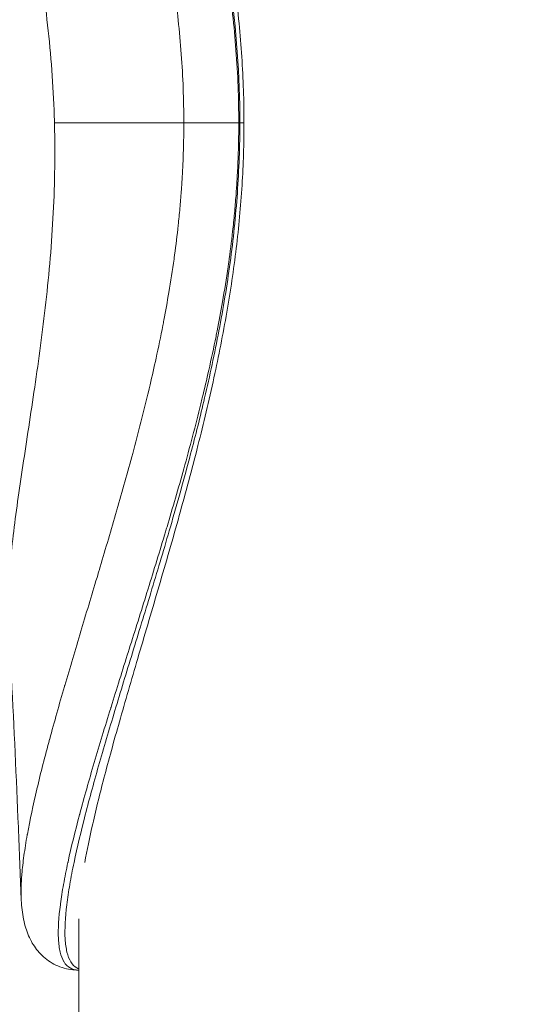
# Model space of a CAD drawing. Units: millimetres. Extents: x -12 to 11978, y 15 to 3588.
# Drawn here: x 3311 to 3385, y 245 to 384 of the extents above; entities that cross this region are included whole.
import ezdxf

# ---------------------------------------------------------------- set-up
doc = ezdxf.new("R2010")
doc.units = ezdxf.units.MM
doc.styles.get("Standard").update_dxf_attribs({"font": 'arial.ttf'})
doc.dimstyles.new('ISO-25', dxfattribs={"dimtxt": 2.5, "dimasz": 2.5, "dimexe": 1.25, "dimexo": 0.625, "dimtad": 1, "dimtxsty": 'Standard', "dimcen": 2.5, "dimadec": 0, "dimazin": 0, "dimtfac": 1, "dimtmove": 0, "dimatfit": 3, "dimfxl": 1, "dimarcsym": 0})

# ---------------------------------------------------------------- blocks, each defined once
blk = doc.blocks.new('*D13')
at = {"color": 0, "lineweight": -2, "transparency": 16777216}
for p, q in [((344.47, 3168.22), (293.22, 3168.22)), ((294.47, 94.58), (294.47, 3088.22)), ((344.47, 14.58), (293.22, 14.58))]:
    blk.add_line(p, q, dxfattribs=at)
at = {"color": 0, "transparency": 16777216}
for points in [[(281.13, 3088.22), (307.8, 3088.22), (294.47, 3168.22)], [(281.13, 94.58), (307.8, 94.58), (294.47, 14.58)]]:
    blk.add_solid(points, dxfattribs=at)
at = {"layer": 'Defpoints', "color": 0, "transparency": 16777216}
for p in [(294.47, 3168.22), (6421.65, 3168.22), (6421.65, 14.58)]:
    blk.add_point(p, dxfattribs=at)
at = {"color": 0, "transparency": 16777216, "insert": (132.07, 1591.4), "char_height": 220, "attachment_point": 5, "rotation": 90}
blk.add_mtext('315', dxfattribs=at)

msp = doc.modelspace()

# ---------------------------------------------------------------- linework, layer by layer
at = {"color": 0, "linetype": 'Continuous', "lineweight": 0}
for p, q in [((3334.524, 369.885), (3316.208, 369.885)), ((3342.304, 369.885), (3342.457, 369.885)), ((3316.251, 367.78), (3316.251, 367.78)), ((3312.674, 327.466), (3312.674, 327.466)), ((3325.606, 291.573), (3325.606, 291.573)), ((3319.641, 268.095), (3319.641, 268.095)), ((3319.552, 267.713), (3319.552, 267.713)), ((3319.641, 257.12), (3319.641, 164.892)), ((3319.641, 249.885), (3319.62, 249.885))]:
    msp.add_line(p, q, dxfattribs=at)
for centre, major_axis, ratio, start_param, end_param in [((3338.591, 369.885), (5.25, 0.003), 0.0005138, -2.4569841, -0.7853987), ((3341.043, 369.885), (2, 0), 0.0000001, -0.7853983, -0.006109)]:
    msp.add_ellipse(centre, major_axis=major_axis, ratio=ratio, start_param=start_param, end_param=end_param, dxfattribs=at)
for points, knots in [([(3319.62, 489.885), (3319.21, 489.885), (3318.843, 489.802), (3318.169, 489.458), (3317.874, 489.182), (3317.607, 488.782), (3317.582, 488.743), (3317.117, 487.976), (3316.872, 486.928), (3316.783, 485.574), (3316.778, 485.49), (3316.71, 484.104), (3316.803, 482.566), (3317.028, 480.758), (3317.043, 480.64), (3317.287, 478.79), (3317.632, 476.899), (3318.083, 474.794), (3318.111, 474.665), (3318.584, 472.499), (3319.112, 470.347), (3319.73, 468.01), (3319.759, 467.9), (3320.396, 465.506), (3321.067, 463.141), (3321.802, 460.638), (3321.821, 460.571), (3322.572, 458.02), (3323.348, 455.463), (3324.161, 452.834), (3324.166, 452.818), (3324.982, 450.179), (3325.824, 447.496), (3326.7, 444.715), (3326.715, 444.665), (3327.575, 441.932), (3328.437, 439.199), (3330.184, 433.589), (3331.069, 430.71), (3331.993, 427.627), (3332.045, 427.452), (3332.918, 424.529), (3333.731, 421.734), (3334.942, 417.38), (3335.356, 415.857), (3336.165, 412.785), (3336.56, 411.236), (3337.003, 409.432), (3337.063, 409.187), (3337.444, 407.62), (3337.756, 406.29), (3338.415, 403.362), (3338.759, 401.76), (3339.409, 398.529), (3339.717, 396.9), (3340.289, 393.617), (3340.554, 391.962), (3340.822, 390.105), (3340.849, 389.91), (3341.084, 388.238), (3341.271, 386.755), (3341.624, 383.576), (3341.783, 381.88), (3342.041, 378.47), (3342.14, 376.757), (3342.271, 373.326), (3342.303, 371.608), (3342.304, 369.889)], [15.3116651, 15.3116651, 15.3116651, 15.3116651, 15.7362483, 15.7362483, 16.2049442, 16.2049442, 16.254175, 16.254175, 17.1504748, 17.1504748, 17.2087658, 17.2087658, 18.1067074, 18.1067074, 18.1688809, 18.1688809, 19.0765286, 19.0765286, 19.1356184, 19.1356184, 20.0641331, 20.0641331, 20.1098513, 20.1098513, 21.0587185, 21.0587185, 21.0848646, 21.0848646, 22.0510235, 22.0510235, 22.0568753, 22.0568753, 23.0263114, 23.0263114, 23.043899, 23.043899, 23.9958552, 23.9958552, 24.9699209, 24.9699209, 25.0283833, 25.0283833, 25.9475074, 25.9475074, 26.4358965, 26.4358965, 26.9247587, 26.9247587, 27.0015045, 27.0015045, 27.4146972, 27.4146972, 27.9060934, 27.9060934, 28.3992226, 28.3992226, 28.894153, 28.894153, 28.952133, 28.952133, 29.3910389, 29.3910389, 29.8887183, 29.8887183, 30.3873388, 30.3873388, 30.8853894, 30.8853894, 30.8853894, 30.8853894]), ([(3342.457, 369.885), (3342.457, 376.542), (3341.963, 383.197), (3340.189, 396.271), (3338.919, 402.69), (3335.977, 415.21), (3334.302, 421.333), (3330.849, 433.247), (3329.069, 439.036), (3326.503, 447.413), (3325.663, 450.156), (3324.045, 455.527), (3323.267, 458.154), (3321.808, 463.261), (3321.127, 465.742), (3319.905, 470.5), (3319.365, 472.778), (3318.482, 477.057), (3318.138, 479.06), (3317.718, 482.681), (3317.64, 484.3), (3317.836, 487.003), (3318.112, 488.093), (3318.84, 489.186), (3319.135, 489.46), (3319.535, 489.665), (3319.587, 489.689), (3319.641, 489.711)], [-31.4251574, -31.4251574, -31.4251574, -31.4251574, -29.4689226, -29.4689226, -27.5003973, -27.5003973, -25.5262715, -25.5262715, -23.543558, -23.543558, -22.5496939, -22.5496939, -21.5618372, -21.5618372, -20.5718812, -20.5718812, -19.5809573, -19.5809573, -18.5948535, -18.5948535, -17.6129791, -17.6129791, -16.6390894, -16.6390894, -16.1492247, -16.1492247, -16.0767802, -16.0767802, -16.0767802, -16.0767802]), ([(3334.524, 369.885), (3334.524, 371.51), (3334.494, 373.132), (3334.375, 376.365), (3334.285, 377.981), (3334.048, 381.207), (3333.902, 382.814), (3333.578, 385.828), (3333.406, 387.235), (3333.19, 388.825), (3333.164, 389.011), (3332.917, 390.779), (3332.672, 392.357), (3332.142, 395.495), (3331.857, 397.055), (3331.252, 400.154), (3330.933, 401.695), (3330.317, 404.515), (3330.025, 405.798), (3329.669, 407.311), (3329.613, 407.548), (3329.198, 409.293), (3328.827, 410.791), (3328.069, 413.768), (3327.681, 415.245), (3326.543, 419.473), (3325.778, 422.192), (3324.958, 425.04), (3324.908, 425.21), (3324.04, 428.215), (3323.21, 431.02), (3321.575, 436.486), (3320.772, 439.148), (3319.974, 441.811), (3319.959, 441.859), (3319.148, 444.567), (3318.372, 447.176), (3317.627, 449.738), (3317.623, 449.754), (3316.881, 452.307), (3316.181, 454.783), (3315.513, 457.247), (3315.496, 457.312), (3314.843, 459.73), (3314.257, 462.008), (3313.713, 464.306), (3313.688, 464.411), (3313.162, 466.653), (3312.727, 468.706), (3312.356, 470.763), (3312.334, 470.886), (3311.982, 472.883), (3311.733, 474.665), (3311.588, 476.396), (3311.58, 476.506), (3311.492, 477.683), (3311.463, 478.677), (3311.495, 479.578)], [-30.8853894, -30.8853894, -30.8853894, -30.8853894, -30.3873388, -30.3873388, -29.8887183, -29.8887183, -29.3910389, -29.3910389, -28.952133, -28.952133, -28.894153, -28.894153, -28.3992226, -28.3992226, -27.9060934, -27.9060934, -27.4146972, -27.4146972, -27.0015045, -27.0015045, -26.9247587, -26.9247587, -26.4358965, -26.4358965, -25.9475074, -25.9475074, -25.0283833, -25.0283833, -24.9699209, -24.9699209, -23.9958552, -23.9958552, -23.043899, -23.043899, -23.0263114, -23.0263114, -22.0568753, -22.0568753, -22.0510235, -22.0510235, -21.0848646, -21.0848646, -21.0587185, -21.0587185, -20.1098513, -20.1098513, -20.0641331, -20.0641331, -19.1356184, -19.1356184, -19.0765286, -19.0765286, -18.1688809, -18.1688809, -18.1067074, -18.1067074, -17.5011156, -17.5011156, -17.5011156, -17.5011156]), ([(3320.507, 474.645), (3320.706, 473.522), (3320.937, 472.351), (3321.558, 469.429), (3321.976, 467.637), (3322.934, 463.766), (3323.483, 461.672), (3324.703, 457.189), (3325.382, 454.786), (3326.852, 449.68), (3327.649, 446.965), (3329.334, 441.247), (3330.227, 438.233), (3332.061, 431.951), (3333.004, 428.673), (3334.878, 421.932), (3335.809, 418.461), (3337.566, 411.459), (3338.395, 407.924), (3339.87, 400.911), (3340.524, 397.431), (3341.596, 390.624), (3342.028, 387.296), (3342.653, 380.812), (3342.862, 377.652), (3343.016, 372.955), (3343.042, 371.42), (3343.042, 369.885)], [14.143063, 14.143063, 14.143063, 14.143063, 19.6270913, 19.6270913, 27.3963082, 27.3963082, 35.875453, 35.875453, 45.0918056, 45.0918056, 55.0403852, 55.0403852, 65.6635054, 65.6635054, 76.8173673, 76.8173673, 88.2570199, 88.2570199, 99.5595221, 99.5595221, 110.395257, 110.395257, 120.5375873, 120.5375873, 130.0390526, 130.0390526, 134.6439826, 134.6439826, 134.6439826, 134.6439826]), ([(3316.208, 369.885), (3316.192, 370.485), (3316.173, 371.084), (3316.068, 373.842), (3315.94, 375.999), (3315.605, 380.272), (3315.396, 382.395), (3314.912, 386.587), (3314.638, 388.659), (3313.744, 394.771), (3313.056, 398.711), (3312.028, 404.318), (3311.686, 406.138), (3311.029, 409.657), (3310.713, 411.359), (3310.132, 414.626), (3309.866, 416.191), (3309.406, 419.168), (3309.212, 420.578), (3308.913, 423.226), (3308.808, 424.464), (3308.701, 426.752), (3308.698, 427.801), (3308.766, 428.989), (3308.784, 429.222), (3308.805, 429.448)], [-86.2218711, -86.2218711, -86.2218711, -86.2218711, -84.6573481, -84.6573481, -79.0135145, -79.0135145, -73.3696815, -73.3696815, -67.7258492, -67.7258492, -56.4381882, -56.4381882, -50.7943604, -50.7943604, -45.150535, -45.150535, -39.5067123, -39.5067123, -33.8628921, -33.8628921, -28.2190744, -28.2190744, -22.5752584, -22.5752584, -21.1531003, -21.1531003, -21.1531003, -21.1531003]), ([(3309.672, 298.96), (3309.643, 299.408), (3309.625, 299.874), (3309.594, 301.479), (3309.621, 302.694), (3309.756, 305.281), (3309.864, 306.654), (3310.146, 309.536), (3310.318, 311.045), (3310.714, 314.183), (3310.937, 315.811), (3311.419, 319.172), (3311.679, 320.907), (3312.218, 324.47), (3312.498, 326.299), (3313.345, 331.913), (3313.922, 335.822), (3314.956, 343.894), (3315.413, 348.06), (3315.9, 354.422), (3316.029, 356.562), (3316.209, 360.864), (3316.259, 363.026), (3316.269, 366.755), (3316.25, 368.321), (3316.208, 369.885)], [-160.4677375, -160.4677375, -160.4677375, -160.4677375, -158.0271144, -158.0271144, -152.383295, -152.383295, -146.7394739, -146.7394739, -141.0956508, -141.0956508, -135.4518257, -135.4518257, -129.8079986, -129.8079986, -124.1641699, -124.1641699, -112.8765088, -112.8765088, -101.5888454, -101.5888454, -95.9450133, -95.9450133, -90.3011811, -90.3011811, -86.2218985, -86.2218985, -86.2218985, -86.2218985]), ([(3311.497, 260.133), (3311.46, 261.113), (3311.494, 262.203), (3311.592, 263.414), (3311.595, 263.449), (3311.667, 264.315), (3311.766, 265.187), (3312.021, 267.04), (3312.179, 268.022), (3312.366, 269.065), (3312.372, 269.097), (3312.739, 271.133), (3313.194, 273.265), (3313.725, 275.513), (3313.732, 275.542), (3314.271, 277.822), (3314.875, 280.166), (3315.532, 282.59), (3315.532, 282.593), (3316.186, 285.007), (3316.891, 287.496), (3317.647, 290.1), (3317.663, 290.153), (3318.404, 292.702), (3319.165, 295.258), (3319.979, 297.975), (3320.012, 298.088), (3320.811, 300.752), (3321.595, 303.351), (3322.433, 306.155), (3322.484, 306.324), (3323.31, 309.093), (3324.09, 311.728), (3324.923, 314.611), (3324.987, 314.833), (3325.81, 317.693), (3326.558, 320.355), (3328.076, 325.995), (3328.84, 328.973), (3329.62, 332.251), (3329.683, 332.518), (3330.039, 334.032), (3330.323, 335.285), (3330.932, 338.075), (3331.252, 339.614), (3331.603, 341.415), (3331.652, 341.667), (3331.948, 343.22), (3332.185, 344.527), (3332.672, 347.41), (3332.917, 348.989), (3333.166, 350.773), (3333.193, 350.971), (3333.409, 352.56), (3333.58, 353.956), (3333.817, 356.155), (3333.896, 356.957), (3334.042, 358.564), (3334.108, 359.369), (3334.175, 360.286), (3334.183, 360.398), (3334.24, 361.205), (3334.284, 361.9), (3334.368, 363.404), (3334.405, 364.213), (3334.465, 365.833), (3334.488, 366.643), (3334.518, 368.262), (3334.525, 369.072), (3334.524, 369.881)], [-13.1143632, -13.1143632, -13.1143632, -13.1143632, -12.4669929, -12.4669929, -12.4477124, -12.4477124, -11.9928443, -11.9928443, -11.5172863, -11.5172863, -11.5020556, -11.5020556, -10.5611934, -10.5611934, -10.5492282, -10.5492282, -9.5955443, -9.5955443, -9.5944241, -9.5944241, -8.6445691, -8.6445691, -8.6248441, -8.6248441, -7.6963743, -7.6963743, -7.6562876, -7.6562876, -6.7480999, -6.7480999, -6.6899188, -6.6899188, -5.7959637, -5.7959637, -5.7215713, -5.7215713, -4.8371254, -4.8371254, -3.8758602, -3.8758602, -3.7909055, -3.7909055, -3.3936601, -3.3936601, -2.9101183, -2.9101183, -2.8314515, -2.8314515, -2.4266775, -2.4266775, -1.9433121, -1.9433121, -1.8826986, -1.8826986, -1.4593269, -1.4593269, -1.2169564, -1.2169564, -0.974263, -0.974263, -0.9405951, -0.9405951, -0.7312263, -0.7312263, -0.4878642, -0.4878642, -0.2439625, -0.2439625, 0, 0, 0, 0]), ([(3342.304, 369.885), (3342.304, 369.026), (3342.296, 368.166), (3342.263, 366.447), (3342.239, 365.587), (3342.173, 363.87), (3342.132, 363.013), (3342.041, 361.42), (3341.993, 360.684), (3341.931, 359.831), (3341.922, 359.712), (3341.849, 358.742), (3341.776, 357.891), (3341.617, 356.194), (3341.531, 355.347), (3341.273, 353.028), (3341.088, 351.559), (3340.853, 349.888), (3340.824, 349.679), (3340.553, 347.805), (3340.288, 346.15), (3339.762, 343.133), (3339.508, 341.768), (3339.188, 340.149), (3339.136, 339.886), (3338.758, 338.009), (3338.415, 336.408), (3337.763, 333.511), (3337.458, 332.212), (3337.078, 330.645), (3337.011, 330.369), (3336.177, 326.978), (3335.364, 323.905), (3333.748, 318.095), (3332.952, 315.359), (3332.077, 312.423), (3332.009, 312.196), (3331.122, 309.235), (3330.291, 306.532), (3329.408, 303.691), (3329.354, 303.518), (3328.458, 300.64), (3327.618, 297.973), (3326.757, 295.237), (3326.72, 295.121), (3325.842, 292.33), (3325.017, 289.702), (3324.205, 287.077), (3324.188, 287.022), (3323.359, 284.34), (3322.578, 281.771), (3321.843, 279.272), (3321.842, 279.269), (3321.104, 276.76), (3320.413, 274.327), (3319.781, 271.95), (3319.773, 271.921), (3319.151, 269.578), (3318.6, 267.344), (3318.132, 265.201), (3318.125, 265.166), (3317.886, 264.068), (3317.677, 263.029), (3317.323, 261.064), (3317.175, 260.137), (3317.053, 259.211), (3317.048, 259.174), (3316.812, 257.349), (3316.707, 255.728), (3316.775, 254.342), (3316.776, 254.32), (3316.814, 253.61), (3316.895, 252.989), (3317.154, 251.906), (3317.329, 251.444), (3317.561, 251.062), (3317.564, 251.056), (3317.798, 250.674), (3318.083, 250.383), (3318.762, 249.989), (3319.153, 249.888), (3319.607, 249.885), (3319.614, 249.885), (3319.62, 249.885)], [0, 0, 0, 0, 0.2439625, 0.2439625, 0.4878642, 0.4878642, 0.7312263, 0.7312263, 0.9405951, 0.9405951, 0.974263, 0.974263, 1.2169564, 1.2169564, 1.4593269, 1.4593269, 1.8826986, 1.8826986, 1.9433121, 1.9433121, 2.4266775, 2.4266775, 2.8314515, 2.8314515, 2.9101183, 2.9101183, 3.3936601, 3.3936601, 3.7909055, 3.7909055, 3.8758602, 3.8758602, 4.8371254, 4.8371254, 5.7215713, 5.7215713, 5.7959637, 5.7959637, 6.6899188, 6.6899188, 6.7480999, 6.7480999, 7.6562876, 7.6562876, 7.6963743, 7.6963743, 8.6248441, 8.6248441, 8.6445691, 8.6445691, 9.5944241, 9.5944241, 9.5955443, 9.5955443, 10.5492282, 10.5492282, 10.5611934, 10.5611934, 11.5020556, 11.5020556, 11.5172863, 11.5172863, 11.9928443, 11.9928443, 12.4477124, 12.4477124, 12.4669929, 12.4669929, 13.3876243, 13.3876243, 13.402391, 13.402391, 13.8687302, 13.8687302, 14.319795, 14.319795, 14.3262836, 14.3262836, 14.7798056, 14.7798056, 15.238647, 15.238647, 15.2451514, 15.2451514, 15.2451514, 15.2451514]), ([(3319.641, 250.058), (3319.551, 250.095), (3319.465, 250.138), (3319.047, 250.383), (3318.764, 250.673), (3318.299, 251.43), (3318.118, 251.896), (3317.851, 252.987), (3317.767, 253.61), (3317.644, 255.674), (3317.735, 257.316), (3318.068, 260.055), (3318.213, 261.02), (3318.558, 263.025), (3318.758, 264.063), (3319.429, 267.268), (3319.97, 269.533), (3321.19, 274.265), (3321.871, 276.732), (3323.327, 281.82), (3324.105, 284.444), (3325.723, 289.811), (3326.563, 292.554), (3328.274, 298.138), (3329.145, 300.979), (3330.89, 306.749), (3331.765, 309.681), (3333.608, 316.047), (3335.299, 322.085), (3336.843, 328.243), (3338.202, 334.036), (3338.886, 337.203), (3340.106, 343.604), (3340.643, 346.837), (3341.526, 353.36), (3341.872, 356.648), (3342.338, 363.253), (3342.457, 366.568), (3342.457, 369.885)], [-15.3126865, -15.3126865, -15.3126865, -15.3126865, -15.1918716, -15.1918716, -14.7090827, -14.7090827, -14.2250385, -14.2250385, -13.7348045, -13.7348045, -12.7546129, -12.7546129, -12.2604638, -12.2604638, -11.7688627, -11.7688627, -10.7873002, -10.7873002, -9.7993649, -9.7993649, -8.8105872, -8.8105872, -7.8249543, -7.8249543, -6.8435347, -6.8435347, -5.8626259, -5.8626259, -4.741049, -3.8998664, -3.8998664, -2.9215768, -2.9215768, -1.9483751, -1.9483751, -0.9747441, -0.9747441, 0, 0, 0, 0]), ([(3343.042, 369.885), (3343.042, 366.931), (3342.949, 363.974), (3342.582, 358.04), (3342.305, 355.058), (3341.582, 349.064), (3341.132, 346.048), (3340.075, 339.935), (3339.461, 336.836), (3338.089, 330.53), (3337.324, 327.322), (3335.676, 320.808), (3334.786, 317.504), (3332.942, 310.878), (3331.984, 307.556), (3330.069, 301.001), (3329.11, 297.765), (3327.272, 291.523), (3326.39, 288.508), (3324.767, 282.81), (3324.02, 280.112), (3322.704, 275.111), (3322.126, 272.788), (3321.19, 268.67), (3320.812, 266.842), (3320.507, 265.127)], [0, 0, 0, 0, 8.8619351, 8.8619351, 17.8727123, 17.8727123, 27.1231853, 27.1231853, 36.8247012, 36.8247012, 47.1167399, 47.1167399, 58.0212531, 58.0212531, 69.335911, 69.335911, 80.7684435, 80.7684435, 91.894733, 91.894733, 102.4051817, 102.4051817, 112.1169609, 112.1169609, 120.4940967, 120.4940967, 120.4940967, 120.4940967]), ([(3311.497, 260.133), (3311.37, 263.459), (3311.238, 266.786), (3310.813, 277.131), (3310.504, 284.161), (3309.987, 293.774), (3309.838, 296.37), (3309.672, 298.96)], [0, 0, 0, 0, 10.0003553, 10.0003553, 31.0860217, 31.0860217, 38.8942169, 38.8942169, 38.8942169, 38.8942169]), ([(3319.62, 249.885), (3319.252, 249.885), (3318.888, 249.91), (3317.698, 250.082), (3316.868, 250.348), (3315.42, 251.115), (3314.772, 251.615), (3313.711, 252.718), (3313.285, 253.328), (3312.56, 254.663), (3312.285, 255.39), (3311.834, 256.975), (3311.686, 257.844), (3311.547, 259.191), (3311.516, 259.659), (3311.497, 260.133)], [0, 0, 0, 0, 1.7678275, 1.7678275, 5.6424401, 5.6424401, 9.3369095, 9.3369095, 13.0624794, 13.0624794, 17.289007, 17.289007, 22.3884604, 22.3884604, 25.0611958, 25.0611958, 25.0611958, 25.0611958])]:
    msp.add_open_spline(points, degree=3, knots=knots, dxfattribs=at)
for points in [[(3312.796, 328.275), (3312.796, 328.275), (3312.796, 328.275), (3312.796, 328.275)], [(3312.691, 327.58), (3312.691, 327.58), (3312.691, 327.58), (3312.691, 327.58)], [(3321.543, 278.25), (3321.543, 278.25), (3321.543, 278.25), (3321.543, 278.25)], [(3319.575, 267.81), (3319.575, 267.81), (3319.575, 267.81), (3319.575, 267.81)], [(3317.71, 254.61), (3317.71, 254.61), (3317.71, 254.61), (3317.71, 254.61)]]:
    msp.add_open_spline(points, degree=3, dxfattribs=at)

# ---------------------------------------------------------------- dimensions: what is measured, and where the dimension line sits
dim = msp.add_linear_dim(base=(294.467, 3168.22), p1=(6421.646, 14.583), p2=(6421.646, 3168.22), angle=270, text='315', dimstyle='ISO-25', override={"dimtxt": 220, "dimasz": 80, "dimgap": 50, "dimtad": 2, "dimfxl": 50, "dimfxlon": 1})
dim.commit()
dim.dimension.update_dxf_attribs({"geometry": '*D13', "text_midpoint": (294.467, 1591.402), "dimtype": 160})

doc.saveas('drawing.dxf')
